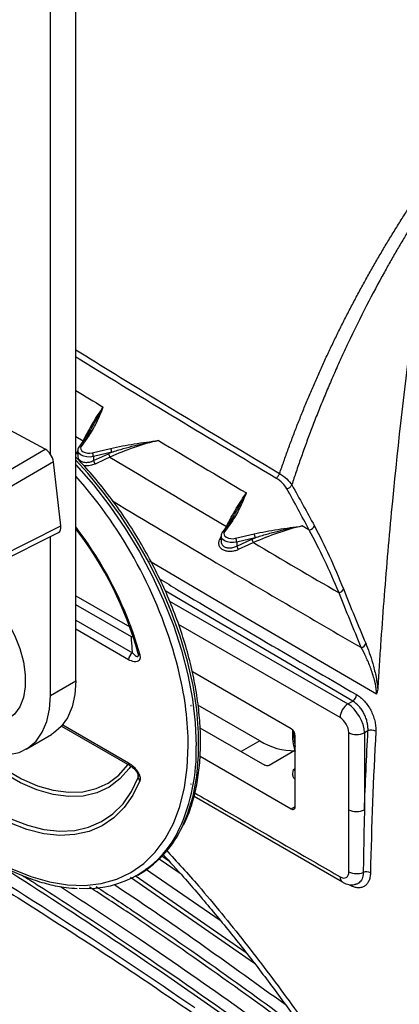
# Model space of a CAD drawing. Extents: x 14.8 to 109.8, y 1.6 to 86.6.
# Drawn here: x 19.1 to 21.1, y 65.7 to 71 of the extents above; entities that cross this region are included whole.
import ezdxf

# ---------------------------------------------------------------- set-up
doc = ezdxf.new("R2010")
doc.units = 0
doc.header["$MEASUREMENT"] = 0
doc.layers.add('OBJECT', color=7, linetype='CONTINUOUS')

msp = doc.modelspace()

# ---------------------------------------------------------------- linework, layer by layer
at = {"layer": 'OBJECT'}
for p, q in [((19.3843, 67.4484), (19.3843, 72.8579)), ((19.2499, 68.6514), (19.2499, 72.7804)), ((19.2218, 68.6784), (18.4444, 69.0931)), ((19.4648, 68.7836), (19.4432, 68.7486)), ((19.3843, 68.7457), (19.4233, 68.7221)), ((19.4435, 68.7486), (19.4012, 68.6897)), ((19.4557, 68.7521), (19.4134, 68.6932)), ((19.4203, 68.7163), (19.4233, 68.7221)), ((19.4244, 68.7219), (19.4233, 68.7221)), ((18.827, 68.4478), (19.2218, 68.6784)), ((19.3885, 68.6553), (19.395, 68.6677)), ((19.395, 68.671), (19.395, 68.6439)), ((19.4722, 68.6592), (19.5694, 68.6825)), ((19.5752, 68.6622), (19.4779, 68.639)), ((19.4779, 68.6177), (19.5576, 68.6543)), ((19.2654, 68.6113), (18.8705, 68.3807)), ((19.3053, 68.2714), (19.2654, 68.6113)), ((19.4779, 68.639), (19.4779, 68.6177)), ((20.2043, 68.2934), (20.1625, 68.2352)), ((20.2165, 68.297), (20.1747, 68.2387)), ((20.2255, 68.3282), (20.204, 68.2935)), ((18.8936, 68.0347), (19.2924, 68.2361)), ((18.907, 68.0702), (19.3053, 68.2714)), ((20.181, 68.261), (20.1842, 68.267)), ((20.1852, 68.2669), (20.1842, 68.267)), ((19.2499, 67.3708), (19.2499, 68.2146)), ((20.1498, 68.201), (20.1563, 68.2135)), ((20.1563, 68.2165), (20.1563, 68.1895)), ((20.2335, 68.2048), (20.3317, 68.2283)), ((20.3375, 68.208), (20.2392, 68.1845)), ((20.2392, 68.1631), (20.3198, 68.2)), ((20.2392, 68.1845), (20.2392, 68.1631)), ((20.8554, 67.3403), (19.8588, 67.9257)), ((19.3843, 67.9), (19.6713, 67.7343)), ((19.883, 67.8715), (20.8293, 67.3253)), ((19.6795, 67.681), (19.3843, 67.8515)), ((19.3843, 67.7709), (19.6855, 67.597)), ((19.6647, 67.5604), (19.3843, 67.7223)), ((20.7883, 67.2527), (19.9306, 67.7478)), ((20.5288, 67.1926), (20.0035, 67.4958)), ((19.2499, 67.3708), (19.3843, 67.4484)), ((19.9964, 67.3174), (19.9953, 67.3161)), ((19.9953, 67.3161), (19.9967, 67.3152)), ((20.3626, 67.1292), (20.0335, 67.3192)), ((20.8293, 67.3253), (20.8554, 67.3403)), ((19.3094, 67.2074), (19.6709, 66.9988)), ((19.3152, 67.2143), (19.6647, 67.0125)), ((20.0441, 67.1988), (20.3886, 66.9999)), ((19.1204, 67.0846), (19.2548, 67.1622)), ((20.55, 66.7803), (20.55, 67.1559)), ((20.8343, 66.7638), (20.8343, 67.1731)), ((20.9364, 67.1831), (20.9176, 67.1723)), ((20.9176, 67.1723), (20.9176, 66.7629)), ((20.3626, 67.1292), (20.2636, 67.0721)), ((20.0443, 67.0477), (20.5288, 66.768)), ((20.5487, 67.0784), (20.4114, 66.9991)), ((20.5417, 66.9769), (20.55, 66.9817)), ((19.7165, 66.9354), (19.7155, 66.9492)), ((20.5417, 66.9769), (20.55, 66.9731)), ((19.9967, 66.9008), (19.9953, 66.8997)), ((19.9953, 66.8997), (19.9964, 66.899)), ((20.0126, 66.8354), (20.8004, 66.3799)), ((20.5288, 66.768), (20.55, 66.7803)), ((19.8406, 66.5189), (19.8763, 66.4947)), ((19.939, 66.4255), (19.827, 66.5014)), ((19.7002, 66.4138), (20.2891, 66.0049)), ((19.7135, 66.4167), (19.7276, 66.4248)), ((19.754, 66.4494), (20.1509, 66.1768)), ((20.334, 65.9466), (19.6757, 66.4037))]:
    msp.add_line(p, q, dxfattribs=at)
at = {"layer": 'OBJECT', "flags": 128}
for points in [[(19.4779, 68.639), (19.4609, 68.6365), (19.4433, 68.637), (19.4267, 68.6404), (19.4126, 68.6465), (19.4021, 68.6547), (19.3961, 68.6642), (19.395, 68.6707)], [(19.4134, 68.6932), (19.4102, 68.6858), (19.4108, 68.6782), (19.4153, 68.671), (19.4232, 68.6649), (19.4338, 68.6603), (19.4462, 68.6578), (19.4594, 68.6574), (19.4722, 68.6592)], [(19.9508, 66.6748), (19.9782, 66.7398), (20.0075, 66.8363), (20.0272, 66.941), (20.0371, 67.0531), (20.0371, 67.1715), (20.0272, 67.295), (20.0075, 67.4225), (19.9782, 67.5528), (19.9396, 67.6847), (19.8919, 67.817), (19.8358, 67.9485), (19.7716, 68.0778), (19.7, 68.2038), (19.6217, 68.3253), (19.5373, 68.4413), (19.4477, 68.5505), (19.3843, 68.6204)], [(19.5661, 68.636), (19.5392, 68.6236), (19.4865, 68.5994)], [(19.3843, 68.5972), (19.3871, 68.5941), (19.479, 68.4886), (19.5661, 68.3759), (19.6475, 68.257), (19.7225, 68.1331), (19.7905, 68.0053), (19.8507, 67.8748), (19.9027, 67.7428), (19.9459, 67.6105), (19.9799, 67.4792), (20.0044, 67.3501), (20.0192, 67.2245), (20.0242, 67.1034)], [(19.4372, 68.4733), (19.4323, 68.4792), (19.3843, 68.5348)], [(20.1747, 68.2387), (20.1715, 68.2313), (20.1721, 68.2237), (20.1766, 68.2165), (20.1845, 68.2104), (20.1951, 68.2058), (20.2075, 68.2033), (20.2207, 68.2029), (20.2335, 68.2048)], [(20.6243, 68.2487), (20.6197, 68.2514), (20.615, 68.2541), (20.6104, 68.2569), (20.6057, 68.2596), (20.6011, 68.2624), (20.5964, 68.2651), (20.5918, 68.2678), (20.5871, 68.2706)], [(20.2392, 68.1845), (20.2222, 68.182), (20.2046, 68.1825), (20.188, 68.186), (20.1738, 68.192), (20.1634, 68.2002), (20.1574, 68.2098), (20.1563, 68.2163)], [(20.3283, 68.1818), (20.3014, 68.1694), (20.2478, 68.1448)], [(20.981, 67.3778), (20.2721, 67.7908), (19.7765, 68.0838)], [(18.5892, 68.0048), (18.6151, 68.0166), (18.6614, 68.0251), (18.7124, 68.0209), (18.7664, 68.0039), (18.8218, 67.9748), (18.8768, 67.9345), (18.9296, 67.8842), (18.9784, 67.8257), (19.0218, 67.7607), (19.0582, 67.6914), (19.0867, 67.62), (19.1062, 67.5488), (19.1161, 67.4801), (19.1161, 67.416), (19.1062, 67.3587), (19.0867, 67.31), (19.0582, 67.2715), (19.0267, 67.247)], [(19.6719, 67.7487), (19.6876, 67.7052), (19.7243, 67.5864)], [(19.6892, 67.6827), (19.6863, 67.6819), (19.6795, 67.681)], [(19.7243, 67.5864), (19.7225, 67.5868), (19.7208, 67.5873), (19.7194, 67.5878), (19.7183, 67.5885), (19.7174, 67.5893), (19.7168, 67.5902), (19.7165, 67.5911), (19.7165, 67.5921)], [(19.3843, 67.4484), (19.3793, 67.3751), (19.3646, 67.3093), (19.3405, 67.2522), (19.3075, 67.2052), (19.2663, 67.1693), (19.2548, 67.1622)], [(18.7899, 67.1264), (18.841, 67.0979), (18.9063, 67.0716), (18.9694, 67.0577), (19.0289, 67.0564), (19.0835, 67.0679), (19.1319, 67.0918), (19.1731, 67.1276), (19.2061, 67.1746), (19.2303, 67.2317), (19.245, 67.2976), (19.2499, 67.3708)], [(19.7243, 66.9177), (19.6876, 66.8413), (19.6418, 66.7754), (19.5874, 66.7209), (19.5251, 66.6783), (19.4558, 66.6483), (19.3802, 66.6312), (19.2992, 66.6272), (19.2139, 66.6363), (19.1252, 66.6584), (19.0343, 66.6933), (18.9423, 66.7405), (18.8503, 66.7995), (18.7594, 66.8696), (18.6708, 66.9498), (18.5854, 67.0392), (18.511, 67.1284)], [(18.5427, 67.1201), (18.5981, 67.0547), (18.6819, 66.9669), (18.7689, 66.8882), (18.8582, 66.8194), (18.9485, 66.7615), (19.0389, 66.7151), (19.1281, 66.6808), (19.2152, 66.6591), (19.299, 66.6501), (19.3785, 66.6541), (19.4528, 66.6709), (19.5209, 66.7004), (19.582, 66.7421), (19.6354, 66.7957), (19.6804, 66.8604), (19.7165, 66.9354)], [(19.6752, 66.9932), (19.668, 66.9828), (19.6188, 66.9268), (19.561, 66.8833), (19.4956, 66.853), (19.4234, 66.8362), (19.3456, 66.8333), (19.2634, 66.8443), (19.1779, 66.869), (19.0905, 66.9071), (19.0024, 66.958), (18.9149, 67.0209), (18.8294, 67.0949), (18.8077, 67.1157)], [(18.8705, 67.0846), (18.9239, 67.0399), (19.0095, 66.9783), (19.0958, 66.9285), (19.1814, 66.8912), (19.2651, 66.867), (19.3456, 66.8563), (19.4218, 66.8591), (19.4924, 66.8755), (19.5565, 66.9052), (19.6131, 66.9478), (19.6613, 67.0027), (19.6621, 67.0038)], [(19.0442, 66.4501), (19.1451, 66.4092), (19.2441, 66.3807), (19.3401, 66.3649), (19.4323, 66.362), (19.5198, 66.3721), (19.6017, 66.395), (19.6773, 66.4304), (19.7458, 66.4782), (19.8066, 66.5377), (19.859, 66.6085), (19.9026, 66.6898), (19.937, 66.7808), (19.9618, 66.8808), (19.9768, 66.9887), (19.9818, 67.1034), (19.9818, 67.1034)]]:
    msp.add_lwpolyline(points, dxfattribs=at)
at = {"layer": 'OBJECT'}
for centre, radius, start, end in [((72.8855, 157.0735), 103.0585, 238.725789, 238.82081), ((19.4521, 68.7414), 0.0113, 71.8054, 140.2715), ((73.5678, 158.206), 104.3807, 239.0103, 239.30882), ((19.3912, 68.6693), 0.0142, 259.122, 285.5321), ((19.4099, 68.6825), 0.0113, 71.8014, 140.3436), ((19.4383, 68.6387), 0.0396, 0.4144, 31.242), ((19.6319, 68.6779), 0.078, 197.6162, 212.4755), ((19.5356, 68.662), 0.0396, 0.4174, 31.2391), ((19.5523, 68.6413), 0.078, 197.6186, 212.4762), ((73.5156, 158.2982), 104.6416, 238.964789, 239.358924), ((17.5565, 66.9058), 2.4483, 13.6078, 39.8088), ((73.5862, 158.5416), 105.0793, 239.071817, 239.405677), ((20.213, 68.2862), 0.0113, 71.805, 140.2712), ((17.7901, 67.0386), 2.0113, 20.675, 37.5714), ((17.8479, 67.0724), 1.9395, 15.5422, 37.6126), ((20.1712, 68.228), 0.0113, 71.8003, 140.3448), ((20.6187, 68.2837), 0.0355, 279.1767, 339.0138), ((20.1525, 68.215), 0.0142, 259.0251, 285.462), ((20.1996, 68.1842), 0.0396, 0.414, 31.242), ((20.394, 68.2235), 0.0778, 197.5574, 212.4379), ((20.2979, 68.2077), 0.0396, 0.414, 31.242), ((20.3134, 68.1865), 0.0778, 197.5583, 212.4401), ((74.2276, 159.5013), 106.0395, 239.449747, 239.734501), ((74.2711, 159.7012), 106.426, 239.405993, 239.9024), ((20.7737, 67.9477), 0.034, 285.6299, 340.1288), ((19.6592, 67.7138), 0.0385, 301.7916, 317.3929), ((20.8922, 67.6564), 0.0333, 285.5371, 344.1943), ((19.7109, 67.5583), 0.0462, 123.2297, 177.3478), ((18.2533, 67.0866), 1.7286, 0.5572, 13.2182), ((20.8293, 67.3791), 0.0467, 303.944, 354.9049), ((18.413, 67.0981), 1.5985, 7.8081, 7.886), ((20.8809, 67.2483), 0.0927, 123.8501, 177.3046), ((20.5039, 67.1538), 0.0461, 2.6055, 57.3945), ((20.8457, 67.1639), 0.3027, 177.4054, 192.3645), ((20.8768, 67.2555), 0.0927, 242.6995, 296.1459), ((20.9551, 67.1379), 0.049, 62.1582, 112.5322), ((19.041, 67.0735), 0.9836, 335.4608, 1.7453), ((20.5424, 67.4133), 0.3362, 237.672, 271.2946), ((19.6789, 67.0107), 0.0143, 172.6561, 237.4741), ((19.7408, 66.9356), 0.0244, 180.4512, 227.3486), ((19.0473, 67.0555), 0.9619, 350.6375, 350.7467), ((20.537, 66.7782), 0.0131, 230.7967, 9.214), ((20.8768, 66.8461), 0.0927, 242.6995, 296.1459), ((19.4324, 66.9129), 0.5704, 301.1659, 335.3296), ((19.444, 66.8841), 0.5384, 265.5966, 335.9772), ((20.8173, 66.404), 0.0296, 173.6778, 234.7773), ((20.8775, 66.5185), 0.0942, 243.1378, 291.0327), ((20.9275, 66.3853), 0.0481, 62.7252, 109.5828)]:
    msp.add_arc(centre, radius, start, end, dxfattribs=at)
for centre, major_axis, ratio, start_param, end_param in [((19.2234, 68.6285), (-0.03, 0.052), 0.578007, 4.072371, 5.535411), ((19.2633, 68.2886), (-0.03, 0.052), 0.576795, 3.109083, 4.070652), ((20.8307, 67.2241), (-0.0625, 0.1083), 0.558079, 3.92768, 5.497258), ((20.7883, 67.1996), (-0.0325, 0.0563), 0.578085, 3.927681, 5.49726)]:
    msp.add_ellipse(centre, major_axis=major_axis, ratio=ratio, start_param=start_param, end_param=end_param, dxfattribs=at)
for points, knots in [([(20.4671, 68.549), (20.4708, 68.5599), (20.4783, 68.5817), (20.4897, 68.6144), (20.5013, 68.647), (20.5131, 68.6797), (20.5251, 68.7124), (20.5374, 68.745), (20.5498, 68.7777), (20.5625, 68.8103), (20.5754, 68.8429), (20.5884, 68.8755), (20.6017, 68.908), (20.6152, 68.9406), (20.6289, 68.9731), (20.6428, 69.0055), (20.6569, 69.0379), (20.6712, 69.0703), (20.6857, 69.1026), (20.7003, 69.1349), (20.7152, 69.1671), (20.7303, 69.1993), (20.7456, 69.2314), (20.761, 69.2635), (20.7767, 69.2955), (20.7925, 69.3274), (20.8085, 69.3593), (20.8247, 69.3911), (20.8411, 69.4228), (20.8577, 69.4545), (20.8744, 69.486), (20.8914, 69.5175), (20.9085, 69.5489), (20.9257, 69.5802), (20.9432, 69.6114), (20.9608, 69.6426), (20.9786, 69.6736), (20.9966, 69.7045), (21.0147, 69.7354), (21.033, 69.7661), (21.0515, 69.7967), (21.0701, 69.8272), (21.0889, 69.8576), (21.1079, 69.8878), (21.127, 69.918), (21.1463, 69.948), (21.1657, 69.9779), (21.1832, 70.0047), (21.2074, 70.0405), (21.2465, 70.0977), (21.3022, 70.1768), (21.3653, 70.263), (21.4476, 70.3717), (21.5533, 70.5044), (21.6566, 70.6254), (21.7336, 70.7115), (21.7815, 70.7637), (21.8299, 70.8151), (21.8785, 70.8656), (21.9276, 70.9151), (21.977, 70.9638), (22.0267, 71.0115), (22.0767, 71.0582), (22.127, 71.104), (22.1776, 71.1488), (22.2115, 71.1779), (22.2285, 71.1924)], [0, 0, 0, 0, 0.010855, 0.021709, 0.032564, 0.043419, 0.054273, 0.065128, 0.075982, 0.086837, 0.097692, 0.108546, 0.119401, 0.130256, 0.14111, 0.151965, 0.162819, 0.173674, 0.184529, 0.195383, 0.206238, 0.217092, 0.227947, 0.238801, 0.249656, 0.260511, 0.271365, 0.28222, 0.293074, 0.303929, 0.314783, 0.325638, 0.336493, 0.347347, 0.358202, 0.369056, 0.379911, 0.390765, 0.40162, 0.412474, 0.423329, 0.434183, 0.445038, 0.455892, 0.466747, 0.477601, 0.488456, 0.49931, 0.506823, 0.527968, 0.562745, 0.595546, 0.626232, 0.68859, 0.753062, 0.775529, 0.797991, 0.820451, 0.842907, 0.865359, 0.887808, 0.910253, 0.932695, 0.955134, 0.977569, 1, 1, 1, 1]), ([(22.3175, 71.1622), (22.3083, 71.1545), (22.2899, 71.1392), (22.2623, 71.1158), (22.2349, 71.0923), (22.2075, 71.0685), (22.1803, 71.0444), (22.1531, 71.0201), (22.1261, 70.9956), (22.0992, 70.9709), (22.0724, 70.9459), (22.0458, 70.9207), (22.0192, 70.8953), (21.9928, 70.8697), (21.9665, 70.8439), (21.9403, 70.8178), (21.9143, 70.7916), (21.8884, 70.7651), (21.8626, 70.7385), (21.837, 70.7116), (21.8115, 70.6846), (21.7862, 70.6574), (21.7385, 70.6056), (21.6692, 70.5279), (21.5794, 70.4225), (21.4916, 70.3146), (21.4058, 70.2043), (21.3223, 70.0916), (21.2595, 70.0034), (21.2158, 69.939), (21.189, 69.8982), (21.1599, 69.8524), (21.1278, 69.7999), (21.0937, 69.7419), (21.0583, 69.6804), (21.0024, 69.5808), (20.9242, 69.4344), (20.8486, 69.2808), (20.7928, 69.1604), (20.7578, 69.082), (20.7243, 69.0043), (20.6924, 68.9276), (20.662, 68.8518), (20.6331, 68.777), (20.6057, 68.7033), (20.5797, 68.6306), (20.555, 68.5591), (20.5395, 68.5118), (20.5318, 68.4883)], [0, 0, 0, 0, 0.011923, 0.02383, 0.035721, 0.047595, 0.059452, 0.071293, 0.083117, 0.094924, 0.106713, 0.118486, 0.130241, 0.14198, 0.1537, 0.165404, 0.17709, 0.188758, 0.200409, 0.212042, 0.223657, 0.235255, 0.246834, 0.289389, 0.331879, 0.374305, 0.416667, 0.458964, 0.501139, 0.514279, 0.528868, 0.545021, 0.562954, 0.584083, 0.605283, 0.626511, 0.686422, 0.753925, 0.780142, 0.806011, 0.831527, 0.856687, 0.881488, 0.905926, 0.929999, 0.953705, 0.977039, 1, 1, 1, 1]), ([(21.1663, 69.2957), (21.1255, 68.9756), (21.0902, 68.6577), (21.0456, 68.1847), (21.0322, 68.0276), (21.0141, 67.7931), (21.0085, 67.715), (21.0005, 67.5982), (20.9979, 67.5593), (20.9929, 67.4816), (20.9906, 67.4428), (20.9881, 67.4041)], [0, 0, 0, 0, 0.5, 0.5, 0.75, 0.75, 0.875, 0.875, 0.9375, 0.9375, 1, 1, 1, 1]), ([(19.3843, 69.2066), (19.525, 69.1195), (19.8824, 68.8983), (20.2464, 68.6808), (20.4671, 68.549)], [0, 0, 0, 0, 0.393865, 1, 1, 1, 1]), ([(20.4478, 68.5245), (20.0972, 68.7338), (19.7403, 68.9469), (19.3904, 69.1639), (19.3843, 69.1677)], [0, 0, 0, 0, 0.982418, 1, 1, 1, 1]), ([(19.4233, 68.7221), (19.4408, 68.7561), (19.4586, 68.7882), (19.4944, 68.8482), (19.5124, 68.876), (19.5304, 68.9015)], [0, 0, 0, 0, 0.5, 0.5, 1, 1, 1, 1]), ([(19.4557, 68.7521), (19.4643, 68.7641), (19.4718, 68.7763), (19.4855, 68.801), (19.4918, 68.8135), (19.5095, 68.851), (19.5199, 68.8763), (19.5304, 68.9015)], [0, 0, 0, 0, 0.25, 0.25, 0.5, 0.5, 1, 1, 1, 1]), ([(19.4669, 68.7863), (19.4883, 68.8256), (19.5099, 68.865), (19.5303, 68.9013), (19.5304, 68.9015)], [0, 0, 0, 0, 0.993054, 1, 1, 1, 1]), ([(19.8239, 68.7246), (19.7805, 68.7144), (19.7371, 68.7018), (19.6509, 68.6722), (19.6083, 68.6552), (19.5661, 68.636)], [0, 0, 0, 0, 0.5, 0.5, 1, 1, 1, 1]), ([(19.5694, 68.6825), (19.5899, 68.6874), (19.6107, 68.6916), (19.6528, 68.6994), (19.674, 68.7029), (19.7379, 68.7129), (19.7809, 68.7187), (19.8239, 68.7246)], [0, 0, 0, 0, 0.25, 0.25, 0.5, 0.5, 1, 1, 1, 1]), ([(19.5752, 68.6622), (19.5954, 68.6691), (19.6159, 68.6754), (19.6571, 68.6871), (19.6778, 68.6926), (19.7401, 68.7079), (19.782, 68.7168), (19.8239, 68.7246)], [0, 0, 0, 0, 0.25, 0.25, 0.5, 0.5, 1, 1, 1, 1]), ([(19.4012, 68.6897), (19.3988, 68.6857), (19.395, 68.6798), (19.3956, 68.673), (19.3957, 68.6707)], [0, 0, 0, 0, 0.661589, 1, 1, 1, 1]), ([(19.9573, 66.6838), (19.9652, 66.6999), (19.9863, 66.743), (20.0112, 66.8224), (20.0328, 66.9202), (20.0451, 67.0251), (20.0486, 67.1357), (20.0431, 67.2512), (20.0287, 67.3705), (20.0057, 67.4927), (19.9741, 67.6168), (19.9343, 67.7418), (19.8866, 67.8666), (19.8314, 67.9901), (19.7692, 68.1115), (19.7004, 68.2297), (19.6257, 68.3438), (19.5456, 68.4525), (19.4652, 68.5511), (19.4098, 68.6097), (19.3843, 68.6367)], [0, 0, 0, 0, 0.0339572, 0.090974, 0.1481796, 0.2055044, 0.26289, 0.3202937, 0.3776868, 0.43506, 0.4924103, 0.5497388, 0.6070491, 0.6643455, 0.7216332, 0.7789177, 0.8362043, 0.8934971, 0.9508014, 1, 1, 1, 1]), ([(19.3954, 68.644), (19.3957, 68.6396), (19.3963, 68.6301), (19.4055, 68.6185), (19.4198, 68.6104), (19.4377, 68.6074), (19.4581, 68.6092), (19.4711, 68.6148), (19.4779, 68.6177)], [0, 0, 0, 0, 0.149291, 0.319371, 0.484339, 0.648045, 0.814625, 1, 1, 1, 1]), ([(19.4865, 68.5994), (19.478, 68.5962), (19.4618, 68.5903), (19.44, 68.5883), (19.4294, 68.5908), (19.4259, 68.5916)], [0, 0, 0, 0, 0.428499, 0.815882, 1, 1, 1, 1]), ([(20.4478, 68.5245), (20.4518, 68.5267), (20.4558, 68.5302), (20.4626, 68.5389), (20.4654, 68.5439), (20.4671, 68.549)], [0, 0, 0, 0, 0.5, 0.5, 1, 1, 1, 1]), ([(20.4671, 68.549), (20.4818, 68.5403), (20.4947, 68.5306), (20.5164, 68.5102), (20.5252, 68.4994), (20.5318, 68.4883)], [0, 0, 0, 0, 0.5, 0.5, 1, 1, 1, 1]), ([(20.5054, 68.4683), (20.4996, 68.4788), (20.4919, 68.4888), (20.4727, 68.5076), (20.4611, 68.5165), (20.4478, 68.5245)], [0, 0, 0, 0, 0.5, 0.5, 1, 1, 1, 1]), ([(20.1842, 68.267), (20.2016, 68.301), (20.2193, 68.3329), (20.2549, 68.3927), (20.2729, 68.4204), (20.2908, 68.4458)], [0, 0, 0, 0, 0.5, 0.5, 1, 1, 1, 1]), ([(20.2165, 68.297), (20.2251, 68.3089), (20.2325, 68.3211), (20.2462, 68.3457), (20.2525, 68.3581), (20.2701, 68.3955), (20.2804, 68.4206), (20.2908, 68.4458)], [0, 0, 0, 0, 0.25, 0.25, 0.5, 0.5, 1, 1, 1, 1]), ([(20.2277, 68.3311), (20.249, 68.3702), (20.2704, 68.4095), (20.2907, 68.4455), (20.2908, 68.4458)], [0, 0, 0, 0, 0.993053, 1, 1, 1, 1]), ([(20.5054, 68.4683), (20.511, 68.4693), (20.5166, 68.4718), (20.526, 68.4789), (20.5297, 68.4835), (20.5318, 68.4883)], [0, 0, 0, 0, 0.5, 0.5, 1, 1, 1, 1]), ([(20.1625, 68.2352), (20.1601, 68.2313), (20.1563, 68.2253), (20.1569, 68.2185), (20.157, 68.2162)], [0, 0, 0, 0, 0.66159, 1, 1, 1, 1]), ([(20.5871, 68.2706), (20.5435, 68.2603), (20.5, 68.2477), (20.4135, 68.218), (20.3706, 68.201), (20.3283, 68.1818)], [0, 0, 0, 0, 0.5, 0.5, 1, 1, 1, 1]), ([(20.3317, 68.2283), (20.3523, 68.2332), (20.3732, 68.2374), (20.4154, 68.2452), (20.4367, 68.2488), (20.5009, 68.2588), (20.544, 68.2647), (20.5871, 68.2706)], [0, 0, 0, 0, 0.25, 0.25, 0.5, 0.5, 1, 1, 1, 1]), ([(20.3375, 68.208), (20.3578, 68.2149), (20.3783, 68.2212), (20.4197, 68.233), (20.4405, 68.2385), (20.5031, 68.2538), (20.5451, 68.2627), (20.5871, 68.2706)], [0, 0, 0, 0, 0.25, 0.25, 0.5, 0.5, 1, 1, 1, 1]), ([(20.2478, 68.1448), (20.241, 68.1417), (20.234, 68.1393), (20.2195, 68.1359), (20.2121, 68.135), (20.1976, 68.1348), (20.1905, 68.1355), (20.1774, 68.1385), (20.1713, 68.1409), (20.1608, 68.1469), (20.1563, 68.1506), (20.1493, 68.1591), (20.1468, 68.1639), (20.144, 68.174), (20.1437, 68.1794), (20.1452, 68.1902), (20.147, 68.1956), (20.1498, 68.201)], [0, 0, 0, 0, 0.125, 0.125, 0.25, 0.25, 0.375, 0.375, 0.5, 0.5, 0.625, 0.625, 0.75, 0.75, 0.875, 0.875, 1, 1, 1, 1]), ([(20.1567, 68.1896), (20.157, 68.1852), (20.1576, 68.1757), (20.1668, 68.164), (20.1811, 68.1559), (20.1991, 68.1528), (20.2195, 68.1546), (20.2324, 68.1602), (20.2392, 68.1631)], [0, 0, 0, 0, 0.149566, 0.319846, 0.484928, 0.648633, 0.815112, 1, 1, 1, 1]), ([(17.912, 68.085), (17.9126, 68.0796), (17.9178, 68.0344), (17.9361, 67.9467), (17.967, 67.8228), (18.007, 67.6978), (18.0546, 67.5731), (18.1098, 67.4495), (18.172, 67.3281), (18.2408, 67.2099), (18.3155, 67.0959), (18.3955, 66.987), (18.4802, 66.8841), (18.569, 66.788), (18.661, 66.6996), (18.7556, 66.6195), (18.8519, 66.5486), (18.9494, 66.4872), (19.047, 66.4361), (19.1442, 66.3956), (19.2399, 66.3666), (19.3228, 66.3495), (19.3723, 66.347), (19.3917, 66.3461)], [0, 0, 0, 0, 0.006969, 0.057529, 0.108069, 0.15859, 0.209095, 0.259588, 0.310073, 0.360555, 0.411039, 0.461529, 0.512028, 0.562543, 0.613079, 0.663639, 0.714226, 0.764843, 0.815486, 0.866146, 0.916795, 0.967391, 1, 1, 1, 1]), ([(19.8304, 67.9892), (19.8621, 67.9701), (20.2057, 67.7624), (20.5569, 67.5593), (20.8758, 67.3749)], [0, 0, 0, 0, 0.092114, 1, 1, 1, 1]), ([(19.6855, 67.597), (19.6851, 67.603), (19.6833, 67.631), (19.6812, 67.659), (19.6795, 67.681)], [0, 0, 0, 0, 0.213953, 1, 1, 1, 1]), ([(20.981, 67.3778), (20.9814, 67.3832), (20.9813, 67.3892), (20.9806, 67.4013), (20.9799, 67.4076), (20.978, 67.4202), (20.9769, 67.4265), (20.9743, 67.4388), (20.9728, 67.445), (20.9683, 67.4628), (20.9649, 67.4742), (20.9578, 67.4962), (20.954, 67.5069), (20.9425, 67.5375), (20.9346, 67.5562), (20.9182, 67.5917), (20.9098, 67.6084), (20.9011, 67.6243)], [0, 0, 0, 0, 0.0625, 0.0625, 0.125, 0.125, 0.1875, 0.1875, 0.25, 0.25, 0.375, 0.375, 0.5, 0.5, 0.75, 0.75, 1, 1, 1, 1]), ([(20.9242, 67.6473), (20.9309, 67.6314), (20.9373, 67.6147), (20.9498, 67.5793), (20.9558, 67.5606), (20.9644, 67.5306), (20.9672, 67.5202), (20.9726, 67.4985), (20.9752, 67.4874), (20.9799, 67.4645), (20.9821, 67.4527), (20.9858, 67.4284), (20.9872, 67.4163), (20.9881, 67.4041)], [0, 0, 0, 0, 0.25, 0.25, 0.5, 0.5, 0.625, 0.625, 0.75, 0.75, 0.875, 0.875, 1, 1, 1, 1]), ([(19.7243, 67.5864), (19.725, 67.5832), (19.7268, 67.5752), (19.7257, 67.5641), (19.7203, 67.5545), (19.7097, 67.5486), (19.6909, 67.548), (19.6746, 67.5557), (19.6647, 67.5604)], [0, 0, 0, 0, 0.083132, 0.202863, 0.321968, 0.474087, 0.679175, 1, 1, 1, 1]), ([(19.6855, 67.597), (19.6906, 67.5916), (19.6988, 67.5831), (19.7085, 67.5776), (19.7137, 67.5772), (19.716, 67.579), (19.717, 67.581), (19.7175, 67.5835), (19.7174, 67.5874), (19.7168, 67.5903), (19.7165, 67.5921)], [0, 0, 0, 0, 0.37597, 0.600251, 0.747865, 0.811156, 0.847093, 0.89848, 0.936222, 1, 1, 1, 1]), ([(20.9881, 67.4041), (20.9877, 67.399), (20.987, 67.3943), (20.9853, 67.3877), (20.9846, 67.3856), (20.983, 67.3815), (20.982, 67.3796), (20.981, 67.3778)], [0, 0, 0, 0, 0.5, 0.5, 0.75, 0.75, 1, 1, 1, 1]), ([(20.8758, 67.3749), (20.883, 67.3708), (20.8901, 67.3658), (20.9041, 67.3542), (20.9108, 67.3477), (20.9236, 67.3335), (20.9298, 67.3258), (20.9412, 67.3093), (20.9464, 67.3007), (20.9558, 67.2828), (20.96, 67.2734), (20.9671, 67.2547), (20.9701, 67.2452), (20.9747, 67.2263), (20.9763, 67.2168), (20.9782, 67.1986), (20.9784, 67.1897), (20.978, 67.1812)], [0, 0, 0, 0, 0.125, 0.125, 0.25, 0.25, 0.375, 0.375, 0.5, 0.5, 0.625, 0.625, 0.75, 0.75, 0.875, 0.875, 1, 1, 1, 1]), ([(20.9364, 67.1831), (20.9369, 67.1901), (20.9368, 67.1973), (20.9355, 67.2121), (20.9343, 67.2198), (20.9309, 67.2352), (20.9286, 67.2429), (20.923, 67.2582), (20.9197, 67.2658), (20.9123, 67.2803), (20.9081, 67.2873), (20.899, 67.3006), (20.8941, 67.3069), (20.8786, 67.3241), (20.8671, 67.3336), (20.8554, 67.3403)], [0, 0, 0, 0, 0.125, 0.125, 0.25, 0.25, 0.375, 0.375, 0.5, 0.5, 0.625, 0.625, 0.75, 0.75, 1, 1, 1, 1]), ([(20.5348, 67.1877), (20.5348, 67.1722), (20.5349, 67.1391), (20.5413, 67.1), (20.5489, 67.0777), (20.55, 67.0745)], [0, 0, 0, 0, 0.4304819, 0.9185583, 1, 1, 1, 1]), ([(19.6647, 67.0125), (19.6736, 67.0066), (19.6895, 66.9959), (19.7085, 66.9742), (19.7197, 66.9554), (19.7251, 66.9403), (19.727, 66.9275), (19.7252, 66.9209), (19.7243, 66.9177)], [0, 0, 0, 0, 0.287074, 0.514337, 0.673471, 0.780844, 0.890502, 1, 1, 1, 1]), ([(19.6711, 66.9982), (19.6725, 66.9976), (19.6804, 66.9937), (19.694, 66.9819), (19.7067, 66.9665), (19.713, 66.9557), (19.716, 66.9485), (19.7172, 66.9439), (19.7175, 66.9411), (19.7174, 66.9401), (19.7174, 66.9403), (19.7174, 66.9404)], [0, 0, 0, 0, 0.074877, 0.426948, 0.626737, 0.746729, 0.824829, 0.882183, 0.928753, 0.981527, 1, 1, 1, 1]), ([(20.4114, 66.9991), (20.4084, 66.9973), (20.404, 66.9966), (20.3956, 66.9971), (20.3916, 66.9982), (20.3886, 66.9999)], [0, 0, 0, 0, 0.5, 0.5, 1, 1, 1, 1]), ([(20.55, 66.9253), (20.5486, 66.9263), (20.5423, 66.931), (20.5365, 66.9445), (20.5368, 66.9588), (20.5398, 66.9705), (20.541, 66.9747), (20.5416, 66.9769), (20.5417, 66.9769)], [0, 0, 0, 0, 0.074794, 0.333104, 0.758356, 0.877465, 0.996666, 1, 1, 1, 1]), ([(20.5417, 66.9769), (20.5417, 66.9769), (20.5437, 66.9745), (20.5466, 66.9713), (20.5492, 66.9692), (20.55, 66.9686)], [0, 0, 0, 0, 0.016159, 0.694905, 1, 1, 1, 1]), ([(20.0165, 66.8533), (20.0615, 66.8273), (20.2762, 66.7031), (20.5334, 66.5543), (20.7455, 66.4317), (20.7879, 66.4072)], [0, 0, 0, 0, 0.175067, 0.835013, 1, 1, 1, 1]), ([(20.835, 66.4345), (20.8348, 66.4952), (20.8346, 66.556), (20.8345, 66.6167), (20.8343, 66.6657), (20.8343, 66.7148), (20.8343, 66.7638)], [0, 0, 0, 0, 0.00565795, 0.00565795, 0.00565795, 0.01022995, 0.01022995, 0.01022995, 0.01022995]), ([(20.9047, 65.1317), (20.7269, 65.2669), (20.5461, 65.4007), (20.1784, 65.6657), (19.9915, 65.7968), (19.4221, 66.1858), (19.0307, 66.4394), (18.6281, 66.687)], [0, 0, 0, 0, 0.25, 0.25, 0.5, 0.5, 1, 1, 1, 1]), ([(18.6309, 66.6109), (18.8699, 66.4639), (19.1049, 66.3162), (19.5667, 66.0175), (19.7935, 65.8665), (20.0161, 65.7131)], [0, 0, 0, 0, 0.5, 0.5, 1, 1, 1, 1]), ([(18.6556, 66.5581), (18.7313, 66.5115), (18.9402, 66.3831), (19.2804, 66.1674), (19.6674, 65.9157), (19.919, 65.7436), (20.0404, 65.6606)], [0, 0, 0, 0, 0.158336, 0.436695, 0.728207, 1, 1, 1, 1]), ([(19.8469, 66.5271), (19.8838, 66.4868), (19.9743, 66.3878), (20.1145, 66.2231), (20.2675, 66.0347), (20.4163, 65.8414), (20.5614, 65.6428), (20.6965, 65.4494), (20.781, 65.3205), (20.82, 65.261)], [0, 0, 0, 0, 0.105812, 0.260108, 0.412244, 0.56418, 0.716363, 0.869091, 1, 1, 1, 1]), ([(19.8644, 66.5498), (19.9218, 66.4869), (20.0642, 66.3312), (20.2821, 66.0626), (20.5205, 65.7479), (20.7515, 65.4187), (20.8967, 65.1892), (20.9692, 65.0745)], [0, 0, 0, 0, 0.143117, 0.354704, 0.566297, 0.783164, 1, 1, 1, 1]), ([(19.0992, 66.4161), (19.1261, 66.3993), (19.3299, 66.2714), (19.7401, 65.9971), (20.3057, 65.6071), (20.6844, 65.3241), (20.8635, 65.1902)], [0, 0, 0, 0, 0.043107, 0.327022, 0.681765, 1, 1, 1, 1]), ([(20.7879, 66.4072), (20.7911, 66.4054), (20.7941, 66.404), (20.8001, 66.4019), (20.8031, 66.4012), (20.8117, 66.4004), (20.8169, 66.4014), (20.8235, 66.4052), (20.8254, 66.4068), (20.8288, 66.4107), (20.8303, 66.4131), (20.8338, 66.4209), (20.835, 66.4273), (20.835, 66.4345)], [0, 0, 0, 0, 0.125, 0.125, 0.25, 0.25, 0.5, 0.5, 0.625, 0.625, 0.75, 0.75, 1, 1, 1, 1]), ([(20.9495, 66.428), (20.9493, 66.4196), (20.9484, 66.4117), (20.9453, 66.3968), (20.943, 66.39), (20.9372, 66.3778), (20.9336, 66.3723), (20.9254, 66.363), (20.9207, 66.3592), (20.9104, 66.3533), (20.9047, 66.3512), (20.8926, 66.3488), (20.8863, 66.3485), (20.8729, 66.3498), (20.8659, 66.3514), (20.8519, 66.3562), (20.8448, 66.3595), (20.8376, 66.3637)], [0, 0, 0, 0, 0.125, 0.125, 0.25, 0.25, 0.375, 0.375, 0.5, 0.5, 0.625, 0.625, 0.75, 0.75, 0.875, 0.875, 1, 1, 1, 1]), ([(20.9113, 66.4306), (20.9111, 66.4266), (20.9104, 66.4113), (20.9031, 66.3884), (20.8887, 66.375), (20.8782, 66.3689), (20.8741, 66.3688), (20.8728, 66.3688)], [0, 0, 0, 0, 0.125244, 0.480548, 0.835344, 0.949325, 1, 1, 1, 1]), ([(19.3029, 66.356), (19.4455, 66.2625), (19.7707, 66.049), (20.2614, 65.707), (20.6021, 65.4552), (20.7724, 65.3293)], [0, 0, 0, 0, 0.280541, 0.640162, 1, 1, 1, 1]), ([(20.6516, 65.5178), (20.4904, 65.6356), (20.168, 65.8711), (19.7684, 66.1487), (19.5271, 66.3069), (19.4576, 66.3525)], [0, 0, 0, 0, 0.415827, 0.831876, 1, 1, 1, 1]), ([(19.4933, 66.3552), (19.5573, 66.3133), (19.7934, 66.1585), (20.1649, 65.9006), (20.4651, 65.6815), (20.6039, 65.5802)], [0, 0, 0, 0, 0.166726, 0.615053, 1, 1, 1, 1]), ([(19.5869, 66.3672), (19.5902, 66.365), (19.7547, 66.2571), (20.0594, 66.0457), (20.3539, 65.8333), (20.4959, 65.7309)], [0, 0, 0, 0, 0.010489, 0.52289, 1, 1, 1, 1]), ([(20.8005, 66.3801), (20.8018, 66.3792), (20.8122, 66.3722), (20.8341, 66.3661), (20.8584, 66.3633), (20.8703, 66.3681), (20.8727, 66.369)], [0, 0, 0, 0, 0.059901, 0.493948, 0.899996, 1, 1, 1, 1]), ([(16.9697, 66.2724), (17.2387, 66.1013), (17.5094, 65.9303), (18.054, 65.5891), (18.3279, 65.4189), (19.1544, 64.9103), (19.7118, 64.5736), (20.2753, 64.2399)], [0, 0, 0, 0, 0.25, 0.25, 0.5, 0.5, 1, 1, 1, 1]), ([(17.397, 65.9426), (17.5176, 65.8662), (17.8967, 65.626), (18.5442, 65.224), (19.3429, 64.7359), (19.9356, 64.3785), (20.2649, 64.1848), (20.3202, 64.1523)], [0, 0, 0, 0, 0.126456, 0.397701, 0.67005, 0.944571, 1, 1, 1, 1])]:
    msp.add_open_spline(points, degree=3, knots=knots, dxfattribs=at)
for points in [[(19.5576, 68.6543), (19.5634, 68.657), (19.5693, 68.6596), (19.5752, 68.6622)], [(20.6243, 68.2487), (20.5855, 68.322), (20.546, 68.3953), (20.5054, 68.4683)], [(20.5318, 68.4883), (20.5729, 68.4161), (20.6127, 68.3437), (20.6518, 68.271)], [(20.7828, 67.915), (20.7321, 68.0361), (20.6805, 68.1469), (20.6243, 68.2487)], [(20.6518, 68.271), (20.7066, 68.1692), (20.7566, 68.0581), (20.8056, 67.9362)], [(20.3198, 68.2), (20.3257, 68.2027), (20.3316, 68.2054), (20.3375, 68.208)], [(20.8056, 67.9362), (20.8444, 67.8397), (20.884, 67.7435), (20.9242, 67.6473)], [(20.9011, 67.6243), (20.861, 67.721), (20.8215, 67.8179), (20.7828, 67.915)], [(20.9176, 66.7629), (20.9227, 66.9024), (20.9289, 67.0424), (20.9364, 67.1831)], [(20.978, 67.1812), (20.9646, 66.9282), (20.9551, 66.6771), (20.9495, 66.428)], [(20.9176, 66.7629), (20.9149, 66.6519), (20.9129, 66.5411), (20.9113, 66.4306)]]:
    msp.add_open_spline(points, degree=3, dxfattribs=at)

doc.saveas('drawing.dxf')
